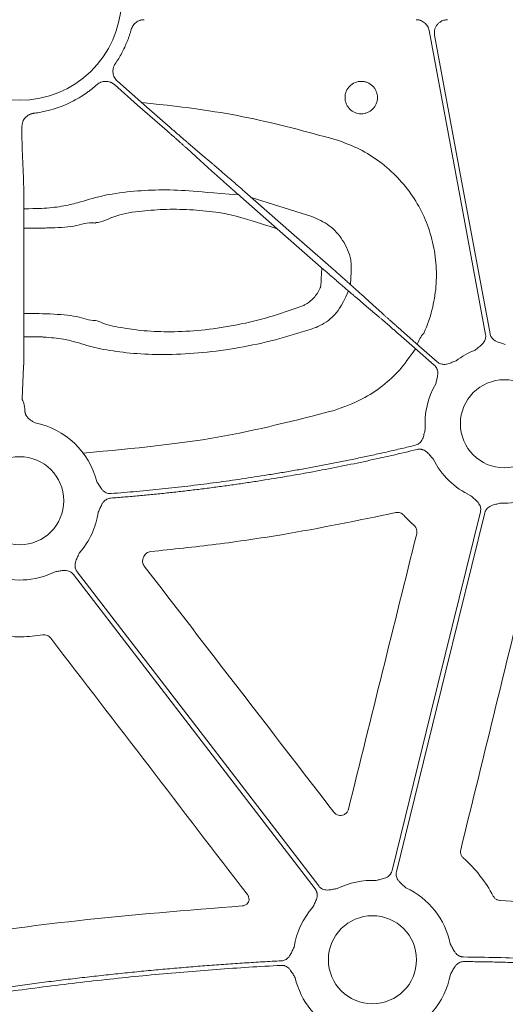
# Model space of a CAD drawing. Units: inches. Extents: x 10211 to 146293, y 1405 to 11083.
# Drawn here: x 14471 to 14515, y 3596 to 3686 of the extents above; entities that cross this region are included whole.
import ezdxf

# ---------------------------------------------------------------- set-up
doc = ezdxf.new("R2010")
doc.units = ezdxf.units.IN
doc.header["$MEASUREMENT"] = 0
doc.layers.get('0').update_dxf_attribs({"lineweight": 0})

msp = doc.modelspace()

# ---------------------------------------------------------------- linework, layer by layer
for p, q in [((14470.83758, 3676.55774), (14470.83758, 3675.97613)), ((14470.84626, 3674.52118), (14470.97695, 3671.83147)), ((14491.73676, 3670.0844), (14497.24742, 3668.35324)), ((14471.01029, 3667.85578), (14471.01942, 3659.36859)), ((14470.98653, 3654.61281), (14470.84626, 3651.72606))]:
    msp.add_line(p, q)
at = {"flags": 128}
for points in [[(14507.94357, 3685.31139), (14510.82628, 3669.779), (14513.09128, 3657.57498)], [(14513.49907, 3657.65066), (14510.66994, 3672.89429), (14508.44704, 3684.87142)], [(14479.53666, 3680.6836), (14482.23101, 3678.31766), (14484.34796, 3676.45868)], [(14484.0743, 3676.14708), (14481.37999, 3678.51302), (14479.26301, 3680.37194)], [(14487.793, 3672.80525), (14486.71148, 3673.78807), (14485.86175, 3674.56032)], [(14486.15238, 3674.89132), (14487.26676, 3673.94591), (14488.14234, 3673.20311)], [(14491.15422, 3670.59595), (14495.40877, 3666.85992), (14498.75161, 3663.92451)], [(14498.36492, 3663.4841), (14494.11037, 3667.22012), (14490.76752, 3670.15559)], [(14503.36676, 3659.18872), (14502.25238, 3660.13413), (14501.37676, 3660.87699)], [(14501.72613, 3661.27485), (14502.80765, 3660.29197), (14503.65739, 3659.51972)], [(14508.42325, 3654.76562), (14506.6021, 3656.36482), (14505.17118, 3657.62136)], [(14505.44483, 3657.93302), (14507.26601, 3656.33382), (14508.69691, 3655.07728)], [(14512.62441, 3641.39758), (14508.11503, 3623.06667), (14504.57194, 3608.6638)], [(14504.97467, 3608.56472), (14509.48406, 3626.89564), (14513.02714, 3641.29851)], [(14475.53452, 3635.68119), (14487.86429, 3619.62384), (14497.55197, 3607.00736)], [(14497.8809, 3607.25995), (14485.55113, 3623.31729), (14475.86345, 3635.93377)]]:
    msp.add_lwpolyline(points, dxfattribs=at)
for centre in [(14514.81389, 3649.42983), (14470.63022, 3642.40865), (14502.7852, 3600.53248)]:
    msp.add_circle(centre, 4.0168)
for centre, radius, start, end in [((14470.63023, 3688.2185), 9.27542, 181.4272439, 358.5727561), ((14509.41869, 3655.86203), 2.67435, 137.3510238, 162.201234), ((14514.81389, 3649.42983), 7.23677, 111.6423689, 127.5845743), ((14514.81389, 3649.42983), 7.23677, 149.8410722, 184.0540678), ((14470.63022, 3642.40865), 7.23677, 14.0045676, 78.871751), ((14514.81389, 3649.42983), 7.23677, 206.3151673, 245.0514808), ((14514.81389, 3649.42983), 7.23677, 267.3079787, 307.5845743), ((14470.63022, 3642.40865), 7.23677, 318.6474181, 351.7434681), ((14470.63022, 3642.40865), 7.23677, 248.5517757, 296.3909202), ((14502.7852, 3600.53248), 7.23677, 87.3079787, 116.3909202), ((14502.7852, 3600.53248), 7.23677, 11.5599651, 65.0514808), ((14502.7852, 3600.53248), 7.23677, 138.6474181, 170.861758), ((14502.7852, 3600.53248), 7.23677, 193.1191402, 245.0514808), ((14502.7852, 3600.53248), 7.23677, 318.6474181, 349.3025336)]:
    msp.add_arc(centre, radius, start, end)
for points, knots in [([(14481.96004, 3686.29693), (14481.92737, 3686.29614), (14481.86228, 3686.29458), (14481.76548, 3686.28238), (14481.6701, 3686.26293), (14481.54493, 3686.22647), (14481.39383, 3686.162), (14481.22776, 3686.05562), (14481.08046, 3685.92405), (14480.9579, 3685.77023), (14480.85928, 3685.59942), (14480.81861, 3685.47525), (14480.79822, 3685.413)], [0, 0, 0, 0, 0.06255214, 0.124594322, 0.186530817, 0.248767953, 0.373996877, 0.499565035, 0.624804849, 0.750387451, 0.874840961, 1, 1, 1, 1]), ([(14506.7583, 3686.29693), (14506.79323, 3686.29604), (14506.86277, 3686.29426), (14506.96609, 3686.28035), (14507.06771, 3686.25815), (14507.20069, 3686.21658), (14507.36032, 3686.14325), (14507.53324, 3686.02264), (14507.68351, 3685.87434), (14507.80382, 3685.70259), (14507.89557, 3685.51388), (14507.92754, 3685.37902), (14507.94357, 3685.3114)], [0, 0, 0, 0, 0.06269707, 0.1248298, 0.18686166, 0.24925837, 0.37473775, 0.50052836, 0.6259932, 0.75177062, 0.87552724, 1, 1, 1, 1]), ([(14508.44705, 3684.87142), (14508.44148, 3684.90643), (14508.4304, 3684.97602), (14508.42524, 3685.08133), (14508.42874, 3685.18609), (14508.44171, 3685.29044), (14508.47478, 3685.44543), (14508.54988, 3685.64553), (14508.69768, 3685.8677), (14508.88915, 3686.05393), (14509.09226, 3686.1767), (14509.28423, 3686.2501), (14509.45627, 3686.28962), (14509.57338, 3686.29448), (14509.63234, 3686.29693)], [0, 0, 0, 0, 0.05031976, 0.10001165, 0.14945471, 0.19903369, 0.24913017, 0.37434411, 0.49980641, 0.6251263, 0.75069759, 0.83383141, 0.9163359, 1, 1, 1, 1]), ([(14480.79822, 3685.413), (14480.77166, 3685.32001), (14480.71858, 3685.13413), (14480.6293, 3684.85828), (14480.53301, 3684.58489), (14480.42904, 3684.31414), (14480.31754, 3684.04601), (14480.15911, 3683.69249), (14479.94284, 3683.25951), (14479.65718, 3682.754), (14479.44392, 3682.43147), (14479.33725, 3682.27013)], [0, 0, 0, 0, 0.0833288, 0.16657684, 0.24980724, 0.33308313, 0.41646755, 0.50002328, 0.6668785, 0.83336901, 1, 1, 1, 1]), ([(14479.33725, 3682.27013), (14479.31744, 3682.23948), (14479.27802, 3682.17847), (14479.22964, 3682.08092), (14479.18981, 3681.97984), (14479.14913, 3681.84023), (14479.1216, 3681.65895), (14479.12948, 3681.43911), (14479.17596, 3681.22372), (14479.26174, 3681.02181), (14479.38002, 3680.83618), (14479.48436, 3680.73455), (14479.53668, 3680.6836)], [0, 0, 0, 0, 0.06264738, 0.12470052, 0.18666579, 0.24905175, 0.37423115, 0.49971468, 0.62495481, 0.750504, 0.87491003, 1, 1, 1, 1]), ([(14479.263, 3680.37198), (14479.23497, 3680.3953), (14479.17918, 3680.44173), (14479.08825, 3680.50143), (14478.99281, 3680.55309), (14478.85919, 3680.61027), (14478.6826, 3680.65943), (14478.46342, 3680.67811), (14478.24401, 3680.65794), (14478.03315, 3680.59711), (14477.83449, 3680.50199), (14477.72094, 3680.41053), (14477.66402, 3680.36468)], [0, 0, 0, 0, 0.06259623, 0.12459211, 0.18649214, 0.24880311, 0.3739813, 0.49946484, 0.62470237, 0.75025031, 0.87479509, 1, 1, 1, 1]), ([(14500.71299, 3680.23767), (14500.85096, 3680.37602), (14501.01588, 3680.48578), (14501.37187, 3680.63338), (14501.56645, 3680.67226), (14501.8561, 3680.67243), (14501.95415, 3680.66281), (14502.14372, 3680.62512), (14502.23596, 3680.59721), (14502.50495, 3680.48599), (14502.66782, 3680.37757), (14502.87499, 3680.1706), (14502.93615, 3680.09597), (14503.04332, 3679.93585), (14503.08969, 3679.84933), (14503.1639, 3679.67043), (14503.19191, 3679.57832), (14503.22985, 3679.38883), (14503.23959, 3679.29093), (14503.23987, 3679.00173), (14503.20138, 3678.80719), (14503.05457, 3678.45117), (14502.94473, 3678.286), (14502.6725, 3678.01262), (14502.50599, 3677.90088), (14502.23774, 3677.78962), (14502.14556, 3677.76158), (14501.95569, 3677.72359), (14501.85779, 3677.7139), (14501.56847, 3677.71371), (14501.37368, 3677.75234), (14501.01749, 3677.8995), (14500.85244, 3678.00944), (14500.64742, 3678.21394), (14500.58486, 3678.29), (14500.47745, 3678.45045), (14500.43191, 3678.53531), (14500.32013, 3678.80399), (14500.28148, 3678.99573), (14500.28101, 3679.28823), (14500.2904, 3679.38421), (14500.32759, 3679.57323), (14500.35588, 3679.66727), (14500.46653, 3679.93577), (14500.57503, 3680.09932), (14500.71299, 3680.23767)], [0, 0, 0, 0, 0.0625, 0.0625, 0.125, 0.125, 0.15625, 0.15625, 0.1875, 0.1875, 0.25, 0.25, 0.28125, 0.28125, 0.3125, 0.3125, 0.34375, 0.34375, 0.375, 0.375, 0.4375, 0.4375, 0.5, 0.5, 0.5625, 0.5625, 0.59375, 0.59375, 0.625, 0.625, 0.6875, 0.6875, 0.75, 0.75, 0.78125, 0.78125, 0.8125, 0.8125, 0.875, 0.875, 0.90625, 0.90625, 0.9375, 0.9375, 1, 1, 1, 1]), ([(14477.66402, 3680.36468), (14477.58356, 3680.29398), (14477.42269, 3680.15265), (14477.17336, 3679.95011), (14476.91839, 3679.75471), (14476.65717, 3679.56711), (14476.25694, 3679.29762), (14475.70482, 3678.96692), (14474.98579, 3678.60778), (14474.24132, 3678.30441), (14473.56055, 3678.08577), (14472.95411, 3677.9329), (14472.42877, 3677.82662), (14472.07504, 3677.7785), (14471.89812, 3677.75444)], [0, 0, 0, 0, 0.049991037, 0.09994346, 0.14990373, 0.199918288, 0.25003342, 0.375096943, 0.500008433, 0.624834624, 0.749983447, 0.833406644, 0.916673762, 1, 1, 1, 1]), ([(14481.74882, 3678.74107), (14486.18679, 3678.28044), (14491.5257, 3677.49596), (14496.73455, 3676.08681), (14499.34711, 3675.38003)], [0, 0, 0, 0, 0.49843887, 1, 1, 1, 1]), ([(14471.89812, 3677.75444), (14471.86202, 3677.7491), (14471.79016, 3677.73846), (14471.68494, 3677.71045), (14471.58271, 3677.67369), (14471.45096, 3677.61213), (14471.29659, 3677.51321), (14471.1366, 3677.36224), (14471.00543, 3677.1852), (14470.91031, 3676.98752), (14470.84887, 3676.77616), (14470.84136, 3676.6307), (14470.83759, 3676.55777)], [0, 0, 0, 0, 0.06264811, 0.12470198, 0.186668, 0.24905473, 0.37423235, 0.49971419, 0.62495254, 0.75050002, 0.87490806, 1, 1, 1, 1]), ([(14470.83759, 3675.97615), (14470.83757, 3675.93656), (14470.83754, 3675.85555), (14470.83763, 3675.73207), (14470.83781, 3675.60491), (14470.8381, 3675.47529), (14470.83851, 3675.34469), (14470.83903, 3675.21481), (14470.83967, 3675.08762), (14470.84043, 3674.9653), (14470.84132, 3674.85031), (14470.84234, 3674.7451), (14470.8435, 3674.65291), (14470.8448, 3674.57469), (14470.84577, 3674.53918), (14470.84627, 3674.52116)], [0, 0, 0, 0, 0.06025136, 0.12328208, 0.18909198, 0.2576809, 0.32904862, 0.40319495, 0.48011965, 0.5598225, 0.64230325, 0.72756165, 0.81559743, 0.90641031, 1, 1, 1, 1]), ([(14485.86174, 3674.56035), (14485.83495, 3674.58453), (14485.78159, 3674.63269), (14485.6946, 3674.71092), (14485.60344, 3674.79269), (14485.508, 3674.87809), (14485.40886, 3674.96663), (14485.30641, 3675.05796), (14485.20106, 3675.15171), (14485.09324, 3675.24752), (14484.98334, 3675.34503), (14484.87177, 3675.44389), (14484.75891, 3675.54377), (14484.64513, 3675.64433), (14484.5308, 3675.74526), (14484.41626, 3675.84625), (14484.30185, 3675.94701), (14484.18789, 3676.04727), (14484.11205, 3676.1139), (14484.0743, 3676.14705)], [0, 0, 0, 0, 0.06305251, 0.12557634, 0.18757152, 0.24903803, 0.3099759, 0.37038513, 0.43026574, 0.48961773, 0.54844112, 0.60673592, 0.66450214, 0.72173979, 0.77844888, 0.83462944, 0.89028147, 0.94540498, 1, 1, 1, 1]), ([(14484.34796, 3676.45869), (14484.39078, 3676.42111), (14484.47688, 3676.34553), (14484.60641, 3676.23203), (14484.73655, 3676.11812), (14484.86684, 3676.00425), (14484.99678, 3675.89083), (14485.12585, 3675.77833), (14485.25351, 3675.66722), (14485.3792, 3675.55798), (14485.50235, 3675.45114), (14485.62236, 3675.3472), (14485.73862, 3675.24671), (14485.85056, 3675.15016), (14485.95738, 3675.05826), (14486.05915, 3674.97094), (14486.12119, 3674.91794), (14486.15236, 3674.89131)], [0, 0, 0, 0, 0.06191458, 0.12450794, 0.18778012, 0.25173114, 0.316361, 0.38166974, 0.44765735, 0.51432388, 0.58166932, 0.64969369, 0.718397, 0.78777928, 0.85784053, 0.92858077, 1, 1, 1, 1]), ([(14499.34711, 3675.38003), (14500.03175, 3675.14263), (14501.40104, 3674.66784), (14503.26942, 3673.53656), (14504.92704, 3672.12685), (14506.32763, 3670.45747), (14507.42244, 3668.57448), (14508.19279, 3666.53587), (14508.60227, 3664.39517), (14508.65419, 3662.21502), (14508.32962, 3660.05919), (14507.84587, 3658.55713), (14507.50127, 3657.78508), (14507.45165, 3657.67391)], [0, 0, 0, 0, 0.09829975, 0.19659944, 0.29486814, 0.39313464, 0.49145603, 0.58977511, 0.68816767, 0.78656008, 0.88499958, 0.98344022, 1, 1, 1, 1]), ([(14490.76752, 3670.15558), (14490.71126, 3670.20499), (14490.59828, 3670.30425), (14490.42853, 3670.45363), (14490.25812, 3670.60379), (14490.08744, 3670.75441), (14489.91686, 3670.90514), (14489.7468, 3671.05562), (14489.57767, 3671.20549), (14489.40993, 3671.35435), (14489.24401, 3671.50183), (14489.08038, 3671.64749), (14488.91951, 3671.79095), (14488.76189, 3671.93176), (14488.608, 3672.0695), (14488.45834, 3672.20373), (14488.31344, 3672.33401), (14488.17374, 3672.45991), (14488.03994, 3672.58084), (14487.91185, 3672.69697), (14487.83271, 3672.76905), (14487.79299, 3672.80523)], [0, 0, 0, 0, 0.0488225, 0.09806811, 0.14773688, 0.19782881, 0.24834393, 0.29928225, 0.35064379, 0.40242858, 0.45463663, 0.50726795, 0.56032257, 0.6138005, 0.66770176, 0.72202636, 0.77677432, 0.83194564, 0.88754036, 0.94355847, 1, 1, 1, 1]), ([(14488.14236, 3673.20309), (14488.1777, 3673.17318), (14488.24816, 3673.11355), (14488.36072, 3673.01788), (14488.47749, 3672.91838), (14488.59867, 3672.81486), (14488.72378, 3672.70772), (14488.85253, 3672.59722), (14488.9846, 3672.48366), (14489.11965, 3672.36732), (14489.25737, 3672.24849), (14489.39744, 3672.12744), (14489.53954, 3672.00444), (14489.68337, 3671.87978), (14489.82863, 3671.7537), (14489.97502, 3671.62648), (14490.12225, 3671.49836), (14490.27004, 3671.36959), (14490.41812, 3671.24041), (14490.56622, 3671.11106), (14490.71409, 3670.98176), (14490.86148, 3670.85272), (14491.00815, 3670.72417), (14491.10565, 3670.63858), (14491.15422, 3670.59595)], [0, 0, 0, 0, 0.04877006, 0.09722428, 0.14536269, 0.19318528, 0.24069207, 0.28788307, 0.33475829, 0.38131773, 0.42756141, 0.47348934, 0.51910152, 0.56439798, 0.60937872, 0.65404375, 0.69839308, 0.74242673, 0.78614471, 0.82954703, 0.87263371, 0.91540475, 0.95786018, 1, 1, 1, 1]), ([(14470.97696, 3671.83148), (14470.97758, 3671.81214), (14470.97883, 3671.77285), (14470.98078, 3671.70031), (14470.9828, 3671.61586), (14470.98487, 3671.51785), (14470.98697, 3671.40586), (14470.98909, 3671.2792), (14470.99121, 3671.13735), (14470.99331, 3670.9798), (14470.99538, 3670.80617), (14470.99739, 3670.61618), (14470.99934, 3670.40966), (14471.00119, 3670.18655), (14471.00294, 3669.94696), (14471.00457, 3669.69116), (14471.00604, 3669.41959), (14471.00734, 3669.13285), (14471.00846, 3668.83178), (14471.00934, 3668.51736), (14471.00999, 3668.19104), (14471.01018, 3667.96825), (14471.01028, 3667.85576)], [0, 0, 0, 0, 0.03859778, 0.078395781, 0.119394005, 0.161592445, 0.204991092, 0.249589933, 0.295388957, 0.342388153, 0.390587516, 0.439987047, 0.490586754, 0.542386658, 0.59538679, 0.649587198, 0.704987942, 0.7615891, 0.819390766, 0.878393051, 0.938596081, 1, 1, 1, 1]), ([(14471.00763, 3669.05211), (14472.36739, 3669.05916), (14473.15555, 3669.10356), (14474.54386, 3669.24497), (14476.26217, 3669.67999), (14478.00981, 3670.24566), (14480.55098, 3670.6472), (14483.27849, 3670.79054), (14486.07823, 3670.73409), (14488.06643, 3670.49309), (14490.58473, 3670.31621)], [0, 0, 0, 0, 0.0185671, 0.11688589, 0.21631235, 0.39026448, 0.56351349, 0.70741443, 0.8512741, 1, 1, 1, 1]), ([(14494.11037, 3667.22012), (14490.39959, 3668.41374), (14488.8015, 3668.73165), (14486.36872, 3668.97559), (14483.99114, 3669.03006), (14481.59495, 3668.82683), (14479.44496, 3668.54958), (14478.06282, 3667.79036), (14477.58896, 3667.79036), (14477.58895, 3667.79036)], [0, 0, 0, 0, 0.14749089, 0.2949596, 0.45647135, 0.61805199, 0.80895244, 0.99999598, 1, 1, 1, 1]), ([(14497.24742, 3668.35324), (14497.80351, 3668.10511), (14498.91854, 3667.60759), (14500.1632, 3666.18965), (14500.7402, 3664.85291), (14500.86268, 3664.03964), (14500.79263, 3662.1166)], [0, 0, 0, 0, 0.29778218, 0.59709262, 0.90998624, 1, 1, 1, 1]), ([(14477.58895, 3667.79036), (14477.58894, 3667.79034), (14477.55622, 3667.72489), (14476.89774, 3667.89016), (14475.69872, 3667.34528), (14473.76603, 3667.32212), (14472.60375, 3667.27847), (14471.01093, 3667.2659)], [0, 0, 0, 0, 0.000013607, 0.044636395, 0.454909279, 0.860391022, 1, 1, 1, 1]), ([(14496.26242, 3660.12066), (14496.3758, 3660.16832), (14496.81271, 3660.35196), (14497.47698, 3660.8893), (14497.92595, 3661.56963), (14498.09179, 3661.98628), (14498.15472, 3663.66867)], [0, 0, 0, 0, 0.13403047, 0.51647306, 0.90774449, 1, 1, 1, 1]), ([(14501.37677, 3660.87697), (14501.34143, 3660.90688), (14501.27097, 3660.96651), (14501.15841, 3661.06217), (14501.04164, 3661.16167), (14500.92047, 3661.2652), (14500.79535, 3661.37234), (14500.6666, 3661.48284), (14500.53453, 3661.5964), (14500.39948, 3661.71274), (14500.26176, 3661.83157), (14500.12169, 3661.95262), (14499.97959, 3662.07561), (14499.83576, 3662.20028), (14499.6905, 3662.32636), (14499.54412, 3662.45358), (14499.39689, 3662.5817), (14499.24909, 3662.71047), (14499.10102, 3662.83964), (14498.95291, 3662.969), (14498.80504, 3663.0983), (14498.65766, 3663.22734), (14498.51098, 3663.35589), (14498.41348, 3663.44148), (14498.36492, 3663.48411)], [0, 0, 0, 0, 0.04877006, 0.09722429, 0.14536269, 0.19318529, 0.24069208, 0.28788308, 0.33475829, 0.38131774, 0.42756142, 0.47348934, 0.51910153, 0.56439799, 0.60937872, 0.65404375, 0.69839309, 0.74242674, 0.78614472, 0.82954704, 0.87263371, 0.91540476, 0.95786018, 1, 1, 1, 1]), ([(14498.75162, 3663.92448), (14498.80787, 3663.87506), (14498.92086, 3663.77581), (14499.0906, 3663.62642), (14499.26101, 3663.47627), (14499.4317, 3663.32565), (14499.60228, 3663.17492), (14499.77234, 3663.02444), (14499.94146, 3662.87457), (14500.1092, 3662.7257), (14500.27512, 3662.57823), (14500.43875, 3662.43256), (14500.59962, 3662.28911), (14500.75725, 3662.1483), (14500.91113, 3662.01056), (14501.06079, 3661.87632), (14501.2057, 3661.74605), (14501.3454, 3661.62014), (14501.47919, 3661.49921), (14501.60729, 3661.38309), (14501.68643, 3661.311), (14501.72615, 3661.27483)], [0, 0, 0, 0, 0.0488225, 0.09806811, 0.14773688, 0.19782881, 0.24834393, 0.29928225, 0.35064379, 0.40242858, 0.45463663, 0.50726795, 0.56032257, 0.6138005, 0.66770176, 0.72202636, 0.77677432, 0.83194565, 0.88754036, 0.94355847, 1, 1, 1, 1]), ([(14500.59353, 3661.54568), (14499.87716, 3660.01831), (14499.25464, 3659.14445), (14498.15931, 3658.40807), (14497.39884, 3658.13293), (14497.19918, 3658.0607)], [0, 0, 0, 0, 0.36641971, 0.83365753, 1, 1, 1, 1]), ([(14477.54272, 3658.84408), (14477.54273, 3658.84408), (14477.72122, 3658.84408), (14478.5595, 3658.41421), (14480.01567, 3658.17214), (14482.24056, 3657.85426), (14484.75664, 3657.79229), (14487.53129, 3657.97099), (14490.45989, 3658.42338), (14493.41568, 3659.13031), (14495.31332, 3659.79048), (14496.26242, 3660.12066)], [0, 0, 0, 0, 0.00000307, 0.05484395, 0.18404909, 0.31521567, 0.4463703, 0.58451363, 0.7226961, 0.86130671, 1, 1, 1, 1]), ([(14471.01941, 3659.3686), (14471.01949, 3659.30351), (14471.01965, 3659.174), (14471.01976, 3658.98015), (14471.01977, 3658.78831), (14471.01967, 3658.59874), (14471.01949, 3658.41179), (14471.01922, 3658.22775), (14471.01887, 3658.04689), (14471.01844, 3657.86947), (14471.01794, 3657.69573), (14471.01737, 3657.52588), (14471.01674, 3657.36011), (14471.01605, 3657.1986), (14471.01531, 3657.04151), (14471.01452, 3656.88896), (14471.01369, 3656.74108), (14471.0128, 3656.59797), (14471.01189, 3656.45972), (14471.01093, 3656.32638), (14471.00994, 3656.19802), (14471.00892, 3656.07466), (14471.00787, 3655.95634), (14471.0068, 3655.84305), (14471.00571, 3655.7348), (14471.0046, 3655.63157), (14471.00348, 3655.53334), (14471.00234, 3655.44005), (14471.00119, 3655.35167), (14471.00003, 3655.26814), (14470.99887, 3655.18939), (14470.9977, 3655.11534), (14470.99654, 3655.04592), (14470.99538, 3654.98102), (14470.99422, 3654.92056), (14470.99308, 3654.86444), (14470.99194, 3654.81255), (14470.99082, 3654.76478), (14470.98972, 3654.72099), (14470.98863, 3654.68114), (14470.98757, 3654.64484), (14470.98688, 3654.62343), (14470.98653, 3654.61281)], [0, 0, 0, 0, 0.03103422, 0.0617588, 0.09217377, 0.12227916, 0.15207498, 0.18156126, 0.21073802, 0.23960529, 0.26816307, 0.2964114, 0.32435028, 0.35197974, 0.37929978, 0.40631042, 0.43301167, 0.45940355, 0.48548605, 0.51125919, 0.53672297, 0.5618774, 0.58672247, 0.6112582, 0.63548458, 0.65940162, 0.6830093, 0.70630763, 0.72929661, 0.75197623, 0.77434649, 0.79640738, 0.8181589, 0.83960104, 0.8607338, 0.88155718, 0.90207116, 0.92227574, 0.94217092, 0.9617567, 0.98103306, 1, 1, 1, 1]), ([(14471.01928, 3659.49762), (14472.68125, 3659.48156), (14473.93494, 3659.42176), (14475.93274, 3659.30625), (14476.93067, 3658.84408), (14477.54271, 3658.84408), (14477.54272, 3658.84408)], [0, 0, 0, 0, 0.17500176, 0.59979218, 0.99999348, 1, 1, 1, 1]), ([(14505.17117, 3657.62137), (14505.12835, 3657.65895), (14505.04225, 3657.73453), (14504.91272, 3657.84803), (14504.78258, 3657.96193), (14504.65229, 3658.07581), (14504.52235, 3658.18923), (14504.39328, 3658.30173), (14504.26562, 3658.41284), (14504.13993, 3658.52207), (14504.01679, 3658.62892), (14503.89677, 3658.73286), (14503.78051, 3658.83335), (14503.66857, 3658.9299), (14503.56175, 3659.0218), (14503.45998, 3659.10912), (14503.39794, 3659.16212), (14503.36677, 3659.18874)], [0, 0, 0, 0, 0.06191458, 0.12450795, 0.18778013, 0.25173115, 0.31636101, 0.38166975, 0.44765737, 0.51432389, 0.58166933, 0.6496937, 0.71839701, 0.78777929, 0.85784054, 0.92858077, 1, 1, 1, 1]), ([(14503.65739, 3659.51971), (14503.68418, 3659.49553), (14503.73754, 3659.44736), (14503.82454, 3659.36914), (14503.9157, 3659.28737), (14504.01113, 3659.20197), (14504.11027, 3659.11343), (14504.21272, 3659.0221), (14504.31807, 3658.92835), (14504.42589, 3658.83254), (14504.53579, 3658.73503), (14504.64736, 3658.63617), (14504.76022, 3658.53629), (14504.874, 3658.43573), (14504.98833, 3658.3348), (14505.10287, 3658.2338), (14505.21728, 3658.13304), (14505.33124, 3658.03279), (14505.40709, 3657.96616), (14505.44483, 3657.93301)], [0, 0, 0, 0, 0.06305251, 0.12557635, 0.18757153, 0.24903804, 0.30997591, 0.37038515, 0.43026576, 0.48961775, 0.54844114, 0.60673594, 0.66450215, 0.7217398, 0.7784489, 0.83462945, 0.89028147, 0.94540499, 1, 1, 1, 1]), ([(14497.19918, 3658.0607), (14496.12055, 3657.72447), (14493.96377, 3657.05217), (14490.61629, 3656.33888), (14487.3005, 3655.8865), (14484.1606, 3655.71036), (14481.3005, 3655.79376), (14478.80286, 3656.08583), (14476.99275, 3656.48142), (14475.79463, 3656.87866), (14474.58586, 3657.17848), (14473.28157, 3657.31702), (14472.42711, 3657.36539), (14471.01679, 3657.37536)], [0, 0, 0, 0, 0.11648672, 0.2329206, 0.34951953, 0.46608593, 0.57646431, 0.68684235, 0.79501525, 0.85215287, 0.90869697, 0.98118401, 1, 1, 1, 1]), ([(14513.09128, 3657.57498), (14513.09599, 3657.54491), (14513.10534, 3657.48521), (14513.10824, 3657.39486), (14513.10269, 3657.30521), (14513.08797, 3657.21614), (14513.06421, 3657.12773), (14513.01614, 3656.99818), (14512.92007, 3656.83076), (14512.76446, 3656.65726), (14512.59508, 3656.51419), (14512.38765, 3656.35497), (14512.24059, 3656.23471), (14512.14488, 3656.15644)], [0, 0, 0, 0, 0.050417312, 0.100082293, 0.149482737, 0.199114236, 0.249465562, 0.30100501, 0.427904065, 0.566518515, 0.685120559, 0.795070814, 1, 1, 1, 1]), ([(14514.89145, 3656.66618), (14514.77403, 3656.7049), (14514.59361, 3656.76438), (14514.34286, 3656.83857), (14514.13358, 3656.91127), (14513.92606, 3657.01737), (14513.75267, 3657.15836), (14513.62827, 3657.31322), (14513.54181, 3657.47473), (14513.51337, 3657.59178), (14513.49906, 3657.65066)], [0, 0, 0, 0, 0.20499954, 0.31498755, 0.43363031, 0.57201651, 0.69923326, 0.80092391, 0.89986608, 1, 1, 1, 1]), ([(14506.70948, 3656.27053), (14505.80993, 3655.01054), (14505.10471, 3654.11827), (14503.71643, 3652.85104), (14501.73242, 3651.51501), (14500.15947, 3650.95859), (14499.28169, 3650.64807)], [0, 0, 0, 0, 0.1512153, 0.40622549, 0.66864385, 1, 1, 1, 1]), ([(14508.42326, 3654.76562), (14508.44556, 3654.7449), (14508.48982, 3654.70377), (14508.54797, 3654.63456), (14508.59905, 3654.56068), (14508.64255, 3654.48158), (14508.67856, 3654.39741), (14508.72089, 3654.26586), (14508.74892, 3654.07489), (14508.73393, 3653.84232), (14508.68929, 3653.62513), (14508.62473, 3653.37173), (14508.58353, 3653.18628), (14508.55672, 3653.06558)], [0, 0, 0, 0, 0.05041731, 0.10008229, 0.14948274, 0.19911424, 0.24946556, 0.30100501, 0.42790407, 0.56651851, 0.68512056, 0.79507081, 1, 1, 1, 1]), ([(14510.39995, 3655.16464), (14510.28373, 3655.12245), (14510.10516, 3655.05763), (14509.86223, 3654.96086), (14509.6528, 3654.88858), (14509.42411, 3654.84363), (14509.20066, 3654.84721), (14509.00713, 3654.89198), (14508.83931, 3654.96545), (14508.74457, 3655.03984), (14508.69692, 3655.07726)], [0, 0, 0, 0, 0.204999542, 0.314987545, 0.433630308, 0.572016514, 0.69923326, 0.800923913, 0.899866084, 1, 1, 1, 1]), ([(14470.84627, 3651.72606), (14470.84654, 3651.7186), (14470.84712, 3651.7032), (14470.85418, 3651.67364), (14470.86567, 3651.63776), (14470.88499, 3651.58687), (14470.91842, 3651.50798), (14470.96554, 3651.39135), (14471.01282, 3651.25661), (14471.05287, 3651.11237), (14471.07993, 3650.96863), (14471.08409, 3650.85859), (14471.08604, 3650.80708)], [0, 0, 0, 0, 0.05645975, 0.11643024, 0.18006912, 0.24750874, 0.35426035, 0.50081332, 0.64933121, 0.7530805, 0.88442768, 1, 1, 1, 1]), ([(14471.08604, 3650.80708), (14471.08643, 3650.77647), (14471.08721, 3650.71596), (14471.0951, 3650.62405), (14471.10795, 3650.53339), (14471.12636, 3650.44428), (14471.14971, 3650.35698), (14471.16994, 3650.30048), (14471.18, 3650.27237)], [0, 0, 0, 0, 0.17486471, 0.34565413, 0.51293703, 0.67732157, 0.83945139, 1, 1, 1, 1]), ([(14471.18, 3650.27237), (14471.19407, 3650.2435), (14471.22235, 3650.18545), (14471.27447, 3650.10276), (14471.33379, 3650.02301), (14471.40101, 3649.94652), (14471.47592, 3649.87321), (14471.5637, 3649.79871), (14471.66853, 3649.72212), (14471.82429, 3649.6223), (14471.94726, 3649.55377), (14472.02696, 3649.50935)], [0, 0, 0, 0, 0.08287866, 0.16667465, 0.25198496, 0.33937554, 0.42937312, 0.52246017, 0.63650244, 0.76440829, 1, 1, 1, 1]), ([(14499.28169, 3650.64807), (14495.75634, 3649.73863), (14488.66619, 3647.90956), (14481.37629, 3647.21754), (14476.4237, 3646.74528)], [0, 0, 0, 0, 0.49721755, 1, 1, 1, 1]), ([(14507.59522, 3648.91821), (14507.5644, 3648.79838), (14507.51702, 3648.61422), (14507.45786, 3648.35919), (14507.397, 3648.14589), (14507.30235, 3647.93255), (14507.17084, 3647.75158), (14507.0228, 3647.6188), (14506.86612, 3647.52366), (14506.75071, 3647.4889), (14506.69267, 3647.47142)], [0, 0, 0, 0, 0.20495509, 0.31498588, 0.43370875, 0.57201572, 0.69935791, 0.80100954, 0.89991006, 1, 1, 1, 1]), ([(14506.69267, 3647.47142), (14506.2785, 3647.37201), (14505.45023, 3647.17321), (14504.20519, 3646.8865), (14502.95837, 3646.60825), (14501.70958, 3646.33927), (14500.45886, 3646.07935), (14499.2062, 3645.82854), (14497.95161, 3645.58683), (14496.69508, 3645.35422), (14495.43662, 3645.13072), (14494.17622, 3644.91631), (14492.56357, 3644.65404), (14490.59744, 3644.35499), (14488.27639, 3644.03363), (14485.95198, 3643.7432), (14483.62417, 3643.48446), (14481.29317, 3643.2546), (14479.73677, 3643.12767), (14478.95848, 3643.0642)], [0, 0, 0, 0, 0.0454531, 0.09089928, 0.13634095, 0.18178052, 0.22722041, 0.27266303, 0.31811078, 0.36356607, 0.40903132, 0.45450892, 0.50000129, 0.58338673, 0.66673144, 0.75005027, 0.83335807, 0.9166697, 1, 1, 1, 1]), ([(14478.92381, 3642.64553), (14479.35142, 3642.67949), (14480.20659, 3642.74741), (14481.48829, 3642.86116), (14482.76904, 3642.98361), (14484.04879, 3643.1156), (14485.32755, 3643.25691), (14486.60532, 3643.40759), (14487.8821, 3643.56764), (14489.15788, 3643.73704), (14490.43268, 3643.91582), (14491.70649, 3644.10395), (14493.33253, 3644.35626), (14495.30849, 3644.68381), (14497.63123, 3645.10095), (14499.94749, 3645.5489), (14502.25708, 3646.02842), (14504.56066, 3646.5367), (14506.09044, 3646.90163), (14506.85541, 3647.08412)], [0, 0, 0, 0, 0.04545306, 0.09089915, 0.13634068, 0.18178011, 0.22721985, 0.27266236, 0.31811004, 0.36356535, 0.40903071, 0.45450855, 0.50000131, 0.58338736, 0.66673226, 0.75005098, 0.83335851, 0.91666985, 1, 1, 1, 1]), ([(14506.85541, 3647.08412), (14506.8852, 3647.09046), (14506.94433, 3647.10306), (14507.03443, 3647.11089), (14507.12429, 3647.11023), (14507.21405, 3647.10037), (14507.30364, 3647.08145), (14507.43547, 3647.04053), (14507.60765, 3646.95377), (14507.7892, 3646.80822), (14507.94141, 3646.64738), (14508.07067, 3646.49911), (14508.19787, 3646.35826), (14508.28277, 3646.26853), (14508.32707, 3646.22171)], [0, 0, 0, 0, 0.05048739, 0.10021595, 0.14967434, 0.19935917, 0.24976038, 0.3013475, 0.42805253, 0.56671982, 0.68519694, 0.79506399, 0.8930761, 1, 1, 1, 1]), ([(14477.65189, 3644.15994), (14477.71834, 3644.05557), (14477.82047, 3643.89517), (14477.95577, 3643.67104), (14478.07976, 3643.48711), (14478.23588, 3643.31363), (14478.41701, 3643.18234), (14478.59892, 3643.10199), (14478.77737, 3643.06011), (14478.89787, 3643.06283), (14478.95848, 3643.0642)], [0, 0, 0, 0, 0.20495509, 0.31498588, 0.43370875, 0.57201572, 0.69935791, 0.80100954, 0.89991006, 1, 1, 1, 1]), ([(14511.76139, 3642.86834), (14511.85242, 3642.78469), (14511.9923, 3642.65614), (14512.19021, 3642.48522), (14512.35094, 3642.33274), (14512.4963, 3642.15056), (14512.59619, 3641.95065), (14512.64573, 3641.75828), (14512.65795, 3641.5755), (14512.63563, 3641.45712), (14512.62441, 3641.39758)], [0, 0, 0, 0, 0.20499954, 0.31498755, 0.43363031, 0.57201651, 0.69923326, 0.80092391, 0.89986608, 1, 1, 1, 1]), ([(14477.79198, 3641.36941), (14477.81955, 3641.42758), (14477.87245, 3641.53921), (14477.94973, 3641.71255), (14478.02669, 3641.89366), (14478.12147, 3642.09361), (14478.24895, 3642.2883), (14478.40735, 3642.44564), (14478.57441, 3642.55284), (14478.74425, 3642.6217), (14478.86371, 3642.63756), (14478.92381, 3642.64553)], [0, 0, 0, 0, 0.106822815, 0.205006517, 0.314911385, 0.433429291, 0.571871374, 0.698891267, 0.800680286, 0.899733585, 1, 1, 1, 1]), ([(14513.02714, 3641.29851), (14513.03524, 3641.32785), (14513.05132, 3641.38609), (14513.08591, 3641.46961), (14513.12791, 3641.54901), (14513.17803, 3641.6241), (14513.2361, 3641.69486), (14513.33329, 3641.7931), (14513.48981, 3641.90606), (14513.70308, 3642.00002), (14513.91637, 3642.06059), (14514.17099, 3642.12019), (14514.35454, 3642.16917), (14514.47399, 3642.20105)], [0, 0, 0, 0, 0.05041731, 0.10008229, 0.14948274, 0.19911424, 0.24946556, 0.30100501, 0.42790407, 0.56651851, 0.68512056, 0.79507081, 1, 1, 1, 1]), ([(14482.56365, 3637.76683), (14484.55618, 3637.97747), (14488.54123, 3638.39876), (14496.01154, 3639.4858), (14501.4406, 3640.60705), (14504.90707, 3641.32298)], [0, 0, 0, 0, 0.265517, 0.53103165, 1, 1, 1, 1]), ([(14504.90706, 3641.32298), (14505.03741, 3641.35219), (14505.17389, 3641.34574), (14505.4249, 3641.26588), (14505.53962, 3641.19259), (14505.6292, 3641.09355)], [0, 0, 0, 0, 0.5, 0.5, 1, 1, 1, 1]), ([(14506.58546, 3640.14573), (14506.59902, 3640.13311), (14506.67431, 3640.06308), (14506.78062, 3639.90478), (14506.85275, 3639.65517), (14506.82816, 3639.4866), (14506.81587, 3639.40232)], [0, 0, 0, 0, 0.068184759, 0.378547047, 0.689281637, 1, 1, 1, 1]), ([(14506.81587, 3639.40232), (14505.77888, 3635.21344), (14503.7049, 3626.83568), (14501.63189, 3618.45695), (14500.59538, 3614.26757)], [0, 0, 0, 0, 0.49999918, 1, 1, 1, 1]), ([(14475.86346, 3635.93377), (14475.84561, 3635.95843), (14475.81018, 3636.00737), (14475.76657, 3636.08655), (14475.7308, 3636.16894), (14475.70348, 3636.25499), (14475.6845, 3636.34455), (14475.66851, 3636.48181), (14475.67808, 3636.67459), (14475.73794, 3636.89983), (14475.82389, 3637.10421), (14475.93641, 3637.34026), (14476.01283, 3637.51419), (14476.06256, 3637.62738)], [0, 0, 0, 0, 0.05041731, 0.10008229, 0.14948274, 0.19911424, 0.24946556, 0.30100501, 0.42790407, 0.56651851, 0.68512056, 0.79507081, 1, 1, 1, 1]), ([(14481.94857, 3637.32483), (14482.00302, 3637.4467), (14482.08964, 3637.55223), (14482.30348, 3637.70585), (14482.43072, 3637.75413), (14482.56365, 3637.76683)], [0, 0, 0, 0, 0.5, 0.5, 1, 1, 1, 1]), ([(14481.9867, 3636.44175), (14481.90284, 3636.5507), (14481.85036, 3636.68161), (14481.81977, 3636.95109), (14481.84139, 3637.08969), (14481.89869, 3637.21465)], [0, 0, 0, 0, 0.5, 0.5, 1, 1, 1, 1]), ([(14499.26756, 3613.98967), (14496.38754, 3617.73192), (14490.62748, 3625.21641), (14484.86697, 3632.69997), (14481.98671, 3636.44176)], [0, 0, 0, 0, 0.49999956, 1, 1, 1, 1]), ([(14510.829, 3610.56289), (14511.90007, 3614.94128), (14514.04223, 3623.69807), (14516.18296, 3632.45443), (14517.25333, 3636.83262)], [0, 0, 0, 0, 0.499998808, 1, 1, 1, 1]), ([(14473.84692, 3635.92608), (14473.96911, 3635.9449), (14474.15687, 3635.97383), (14474.41397, 3636.02159), (14474.63345, 3636.05184), (14474.86651, 3636.05154), (14475.08501, 3636.00465), (14475.26617, 3635.92316), (14475.41654, 3635.81852), (14475.49503, 3635.72715), (14475.53451, 3635.68119)], [0, 0, 0, 0, 0.20499954, 0.31498755, 0.43363031, 0.57201651, 0.69923326, 0.80092391, 0.89986608, 1, 1, 1, 1]), ([(14469.59409, 3630.03001), (14469.99619, 3630.00616), (14471.04408, 3629.944), (14472.0863, 3630.08105), (14472.72861, 3630.1655)], [0, 0, 0, 0, 0.38371732, 1, 1, 1, 1]), ([(14472.72861, 3630.16551), (14472.86415, 3630.1888), (14473.0045, 3630.17395), (14473.25704, 3630.07479), (14473.36939, 3629.99071), (14473.453, 3629.88157)], [0, 0, 0, 0, 0.5, 0.5, 1, 1, 1, 1]), ([(14473.453, 3629.88158), (14476.44056, 3625.98172), (14482.41569, 3618.18199), (14488.39193, 3610.38252), (14491.38005, 3606.48277)], [0, 0, 0, 0, 0.49999933, 1, 1, 1, 1]), ([(14500.59538, 3614.26757), (14500.57871, 3614.21507), (14500.53647, 3614.08206), (14500.39909, 3613.89877), (14500.18827, 3613.75253), (14499.93922, 3613.68455), (14499.68315, 3613.7037), (14499.4425, 3613.80331), (14499.32588, 3613.92755), (14499.26756, 3613.98967)], [0, 0, 0, 0, 0.09792801, 0.24810343, 0.39823798, 0.54845734, 0.6988801, 0.84943693, 1, 1, 1, 1]), ([(14511.06055, 3609.82118), (14511.04721, 3609.83359), (14510.97211, 3609.9034), (14510.86568, 3610.06109), (14510.7929, 3610.31028), (14510.81697, 3610.47869), (14510.829, 3610.56289)], [0, 0, 0, 0, 0.06720563, 0.37824125, 0.68912141, 1, 1, 1, 1]), ([(14504.57194, 3608.6638), (14504.56384, 3608.63446), (14504.54776, 3608.57621), (14504.51318, 3608.4927), (14504.47118, 3608.4133), (14504.42106, 3608.33821), (14504.36298, 3608.26745), (14504.26579, 3608.16921), (14504.10928, 3608.05625), (14503.896, 3607.96229), (14503.68271, 3607.90172), (14503.4281, 3607.84212), (14503.24455, 3607.79314), (14503.12509, 3607.76126)], [0, 0, 0, 0, 0.05041731, 0.10008229, 0.14948274, 0.19911424, 0.24946556, 0.30100501, 0.42790407, 0.56651851, 0.68512056, 0.79507081, 1, 1, 1, 1]), ([(14505.8377, 3607.09397), (14505.74666, 3607.17762), (14505.60678, 3607.30617), (14505.40887, 3607.47709), (14505.24815, 3607.62957), (14505.10278, 3607.81175), (14505.0029, 3608.01166), (14504.95336, 3608.20403), (14504.94114, 3608.38681), (14504.96345, 3608.50519), (14504.97467, 3608.56473)], [0, 0, 0, 0, 0.20499954, 0.31498755, 0.43363031, 0.57201651, 0.69923326, 0.80092391, 0.89986608, 1, 1, 1, 1]), ([(14497.55196, 3607.00735), (14497.56981, 3606.9827), (14497.60525, 3606.93376), (14497.64886, 3606.85458), (14497.68462, 3606.77218), (14497.71194, 3606.68614), (14497.73092, 3606.59658), (14497.74691, 3606.45932), (14497.73734, 3606.26654), (14497.67748, 3606.0413), (14497.59153, 3605.83691), (14497.47901, 3605.60087), (14497.40259, 3605.42694), (14497.35286, 3605.31375)], [0, 0, 0, 0, 0.050417312, 0.100082293, 0.149482737, 0.199114236, 0.249465562, 0.30100501, 0.427904065, 0.566518515, 0.685120559, 0.795070814, 1, 1, 1, 1]), ([(14499.5685, 3607.01505), (14499.44631, 3606.99622), (14499.25855, 3606.9673), (14499.00145, 3606.91954), (14498.78198, 3606.88929), (14498.54891, 3606.88959), (14498.33041, 3606.93647), (14498.14925, 3607.01796), (14497.99888, 3607.12261), (14497.92039, 3607.21398), (14497.88091, 3607.25994)], [0, 0, 0, 0, 0.20499954, 0.31498755, 0.43363031, 0.57201651, 0.69923326, 0.80092391, 0.89986608, 1, 1, 1, 1]), ([(14491.38005, 3606.48277), (14491.42461, 3606.41067), (14491.51374, 3606.26647), (14491.55028, 3606.01837), (14491.51468, 3605.86404), (14491.49808, 3605.79209)], [0, 0, 0, 0, 0.34802256, 0.69605661, 1, 1, 1, 1]), ([(14514.44544, 3605.9307), (14514.43332, 3605.93118), (14514.33697, 3605.93496), (14514.15863, 3605.98039), (14513.93865, 3606.11857), (14513.84476, 3606.2605), (14513.79781, 3606.33147)], [0, 0, 0, 0, 0.04575645, 0.36385674, 0.68191841, 1, 1, 1, 1]), ([(14560.46081, 3600.23539), (14555.52919, 3601.26741), (14545.49749, 3603.36669), (14530.10939, 3605.25449), (14519.6747, 3605.70495), (14514.44544, 3605.9307)], [0, 0, 0, 0, 0.32540897, 0.66193397, 1, 1, 1, 1]), ([(14490.90821, 3605.44092), (14485.88905, 3605.04132), (14476.81663, 3604.31901), (14463.75946, 3602.54764), (14455.74907, 3601.12092), (14451.74124, 3600.40709)], [0, 0, 0, 0, 0.382236171, 0.69091418, 1, 1, 1, 1]), ([(14491.49808, 3605.79209), (14491.45723, 3605.73751), (14491.3657, 3605.61521), (14491.15951, 3605.48251), (14490.99198, 3605.45478), (14490.90821, 3605.44092)], [0, 0, 0, 0, 0.28725057, 0.6436228, 1, 1, 1, 1]), ([(14495.64028, 3601.6818), (14495.61157, 3601.62421), (14495.55644, 3601.5136), (14495.47546, 3601.34186), (14495.39437, 3601.16235), (14495.29476, 3600.96462), (14495.16242, 3600.773), (14495.00007, 3600.61962), (14494.83037, 3600.51661), (14494.65897, 3600.45203), (14494.53923, 3600.43914), (14494.479, 3600.43266)], [0, 0, 0, 0, 0.10676246, 0.20503996, 0.31499458, 0.43357885, 0.57202354, 0.69914457, 0.80086303, 0.89983456, 1, 1, 1, 1]), ([(14511.08703, 3600.7826), (14511.0566, 3600.7838), (14510.99619, 3600.78618), (14510.90693, 3600.80083), (14510.82001, 3600.82364), (14510.73545, 3600.85534), (14510.65329, 3600.89578), (14510.5356, 3600.96799), (14510.39011, 3601.09457), (14510.25008, 3601.28052), (14510.14237, 3601.47407), (14510.054, 3601.64992), (14509.96599, 3601.8181), (14509.9063, 3601.92627), (14509.87518, 3601.98268)], [0, 0, 0, 0, 0.05047926, 0.10020003, 0.14965092, 0.19932849, 0.2497226, 0.3013027, 0.42805597, 0.56669322, 0.68519896, 0.79508268, 0.89314367, 1, 1, 1, 1]), ([(14576.18788, 3590.47092), (14575.7324, 3590.61741), (14574.82127, 3590.91045), (14573.45038, 3591.33786), (14572.07612, 3591.75649), (14570.69819, 3592.16545), (14569.31668, 3592.56497), (14567.93156, 3592.95501), (14566.54284, 3593.33557), (14565.15052, 3593.70664), (14563.75459, 3594.06824), (14562.35507, 3594.42036), (14560.95194, 3594.76299), (14559.54521, 3595.09614), (14558.13488, 3595.41982), (14556.72095, 3595.73401), (14555.30341, 3596.03872), (14553.88227, 3596.33395), (14552.45753, 3596.61971), (14551.02919, 3596.89598), (14549.59725, 3597.16277), (14548.16171, 3597.42008), (14546.72256, 3597.6679), (14545.27981, 3597.90625), (14543.35192, 3598.21132), (14540.93385, 3598.56883), (14538.02018, 3598.95973), (14535.09061, 3599.3131), (14532.14515, 3599.62894), (14529.1838, 3599.90724), (14526.20656, 3600.14803), (14523.21342, 3600.35124), (14520.20439, 3600.5171), (14517.17946, 3600.64472), (14514.13867, 3600.73749), (14512.10591, 3600.76754), (14511.08703, 3600.7826)], [0, 0, 0, 0, 0.0216933, 0.04339532, 0.06510714, 0.08682984, 0.10856449, 0.13031217, 0.15207395, 0.1738509, 0.19564408, 0.21745457, 0.23928342, 0.26113169, 0.28300044, 0.30489073, 0.32680361, 0.34874011, 0.3707013, 0.3926882, 0.41470186, 0.43674331, 0.45881358, 0.48091369, 0.50304466, 0.5473125, 0.59173905, 0.63633224, 0.68109995, 0.72604992, 0.77118983, 0.81652725, 0.86206966, 0.90782442, 0.95379881, 1, 1, 1, 1]), ([(14494.479, 3600.43266), (14493.91868, 3600.40229), (14492.79601, 3600.34143), (14491.10969, 3600.23692), (14489.41782, 3600.12255), (14487.72046, 3599.99736), (14486.0176, 3599.86161), (14484.30925, 3599.71523), (14482.59539, 3599.55824), (14480.87603, 3599.39063), (14479.15117, 3599.21241), (14477.42082, 3599.02358), (14475.68496, 3598.82413), (14473.94361, 3598.61406), (14472.19675, 3598.39338), (14469.91571, 3598.09231), (14467.095, 3597.69695), (14463.7299, 3597.18985), (14460.34143, 3596.644), (14456.92956, 3596.0596), (14453.49444, 3595.43587), (14450.03548, 3594.77571), (14447.7251, 3594.30608), (14446.56495, 3594.07026)], [0, 0, 0, 0, 0.034795426, 0.069717167, 0.10476651, 0.139944728, 0.175253079, 0.210692809, 0.24626515, 0.281971318, 0.317812518, 0.35378994, 0.38990476, 0.426158144, 0.46255124, 0.499085185, 0.568828613, 0.639165362, 0.710102789, 0.781648064, 0.853808178, 0.926589944, 1, 1, 1, 1]), ([(14446.67805, 3593.66992), (14447.30179, 3593.79747), (14448.5464, 3594.05199), (14450.41145, 3594.42099), (14452.26967, 3594.77949), (14454.12122, 3595.12664), (14455.96607, 3595.46268), (14457.80423, 3595.78754), (14459.63569, 3596.10124), (14461.46045, 3596.40378), (14463.27851, 3596.69515), (14465.08988, 3596.97536), (14466.89455, 3597.2444), (14468.69252, 3597.50228), (14470.90672, 3597.80725), (14473.53434, 3598.14873), (14476.57276, 3598.51339), (14479.5944, 3598.84567), (14482.59925, 3599.14553), (14485.58731, 3599.41316), (14488.5586, 3599.64779), (14491.51299, 3599.85233), (14493.47787, 3599.96178), (14494.45718, 3600.01634)], [0, 0, 0, 0, 0.03958888, 0.07899611, 0.1182227, 0.15726969, 0.19613812, 0.23482904, 0.27334353, 0.31168268, 0.34984758, 0.38783937, 0.42565916, 0.46330811, 0.50078738, 0.56464497, 0.62807393, 0.69108041, 0.75367069, 0.81585119, 0.87762844, 0.93900911, 1, 1, 1, 1]), ([(14494.45718, 3600.01634), (14494.48762, 3600.01708), (14494.54804, 3600.01855), (14494.63802, 3600.00962), (14494.72621, 3599.99241), (14494.81262, 3599.96616), (14494.8972, 3599.93104), (14495.01947, 3599.86639), (14495.173, 3599.7492), (14495.32472, 3599.57203), (14495.44426, 3599.3851), (14495.57429, 3599.158), (14495.67305, 3598.99559), (14495.73731, 3598.8899)], [0, 0, 0, 0, 0.05040233, 0.10005274, 0.14943904, 0.19905681, 0.24939482, 0.30092132, 0.42790439, 0.56646605, 0.68512146, 0.79510076, 1, 1, 1, 1]), ([(14509.8962, 3599.18917), (14509.95601, 3599.29745), (14510.04791, 3599.46385), (14510.16845, 3599.69615), (14510.2801, 3599.88773), (14510.42441, 3600.07103), (14510.59642, 3600.21395), (14510.77258, 3600.30609), (14510.94785, 3600.35965), (14511.06824, 3600.36489), (14511.12879, 3600.36752)], [0, 0, 0, 0, 0.20496725, 0.31498563, 0.43368512, 0.57201483, 0.6993212, 0.80098429, 0.89989709, 1, 1, 1, 1]), ([(14511.12879, 3600.36752), (14511.66098, 3600.36045), (14512.72398, 3600.34633), (14514.3162, 3600.31215), (14515.9041, 3600.26846), (14517.48767, 3600.21434), (14519.0669, 3600.15004), (14520.6418, 3600.07549), (14522.21236, 3599.99071), (14523.77859, 3599.8957), (14525.34049, 3599.79046), (14526.89805, 3599.67498), (14528.45128, 3599.54926), (14530.00018, 3599.41332), (14531.54475, 3599.26714), (14533.08497, 3599.11072), (14534.62087, 3598.94408), (14536.15243, 3598.76719), (14537.67966, 3598.58008), (14539.20256, 3598.38273), (14540.72112, 3598.17515), (14542.23535, 3597.95733), (14544.16406, 3597.66602), (14546.50379, 3597.28866), (14549.25017, 3596.80893), (14551.98339, 3596.29455), (14554.70345, 3595.74551), (14557.41035, 3595.16181), (14560.10409, 3594.54344), (14562.78466, 3593.89044), (14565.45206, 3593.20273), (14568.10636, 3592.48054), (14570.74727, 3591.72302), (14573.37584, 3590.93337), (14575.11805, 3590.37733), (14575.98878, 3590.09943)], [0, 0, 0, 0, 0.02422216, 0.04838136, 0.07247862, 0.09651496, 0.12049141, 0.14440901, 0.1682688, 0.19207184, 0.21581919, 0.23951192, 0.2631511, 0.28673782, 0.31027317, 0.33375824, 0.35719414, 0.38058199, 0.4039229, 0.427218, 0.45046841, 0.47367528, 0.49683976, 0.53923973, 0.58152987, 0.62371739, 0.66580955, 0.70781366, 0.74973707, 0.7915872, 0.83337147, 0.87509737, 0.9167724, 0.95840409, 1, 1, 1, 1])]:
    msp.add_open_spline(points, degree=3, knots=knots)
for points in [[(14505.6292, 3641.09355), (14505.93047, 3640.76046), (14506.24969, 3640.44404), (14506.58547, 3640.14573)], [(14481.89869, 3637.21465), (14481.9155, 3637.25129), (14481.93213, 3637.28802), (14481.94857, 3637.32483)], [(14513.79781, 3606.33148), (14513.1022, 3607.64689), (14512.17319, 3608.83292), (14511.06055, 3609.82119)]]:
    msp.add_open_spline(points, degree=3)

doc.saveas('drawing.dxf')
